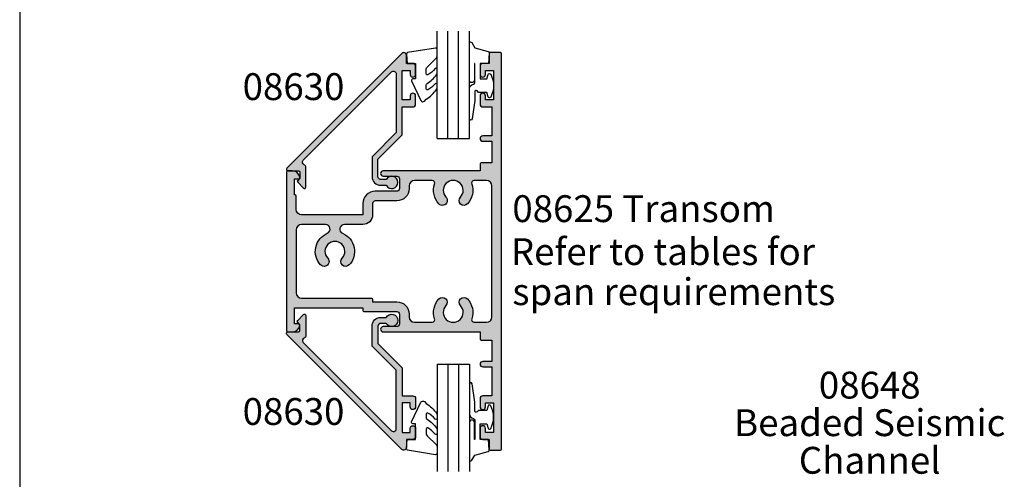
# Model space of a CAD drawing. Units: millimetres. Extents: x 0 to 354, y 0 to 482.
# Drawn here: x 0 to 183, y 118 to 204 of the extents above; entities that cross this region are included whole.
import ezdxf
from ezdxf.enums import TextEntityAlignment as Align

# ---------------------------------------------------------------- set-up
doc = ezdxf.new("R2010")
doc.units = ezdxf.units.MM
doc.header["$LTSCALE"] = 10
doc.layers.get('0').update_dxf_attribs({"plot": 0})
for name, color, linetype in [('08625$0$APL Hatch', 253, 'Continuous'), ('08625$0$APL Joinery', 2, 'Continuous'), ('08630$0$APL Hatch', 253, 'Continuous'), ('08630$0$APL Joinery', 2, 'Continuous'), ('9010240l$0$APL Joinery', 2, 'Continuous'), ('9010312r$0$APL Joinery', 2, 'Continuous'), ('APL Joinery', 2, 'Continuous'), ('APL Notes', 7, 'Continuous')]:
    doc.layers.add(name, color=color, linetype=linetype)
doc.styles.add('Arial-Bold', font='ARIALBD.TTF')
doc.styles.add('Arial-Regular', font='ARIAL.TTF')

# ---------------------------------------------------------------- blocks, each defined once
blk = doc.blocks.new('08625', base_point=(-200.1042528719851, 199.3131152832078))
at = {"layer": '08625$0$APL Hatch'}
h = blk.add_hatch(color=256, dxfattribs=at)
edge = h.paths.add_edge_path()
edge.add_line((-225.9042528719852, 208.213115282495), (-225.9042528719852, 206.1131152824952))
edge.add_line((-225.9042528719852, 206.1131152824952), (-237.3042528719852, 206.1131152824952))
edge.add_arc((-237.3042528719852, 207.1131152824952), 1, 180, 270, ccw=False)
edge.add_line((-238.3042528719852, 207.1131152824952), (-238.3042528719852, 209.6131152824952))
edge.add_arc((-238.5042528719852, 209.6131152824951), 0.2000000000000455, 1.62844399690895e-11, 90)
edge.add_line((-238.5042528719852, 209.8131152824952), (-238.6042528719851, 209.8131152824952))
edge.add_line((-238.6042528719851, 209.8131152824952), (-238.6042528719851, 212.8131152824952))
edge.add_line((-238.6042528719851, 212.8131152824952), (-237.8542528719851, 212.8131152824952))
edge.add_arc((-237.8542528719851, 213.0631152824952), 0.2499999999999716, 270, 371.5369590328131)
edge.add_arc((-239.0789977433768, 212.8131152824952), 1.500000000000012, 11.53695903281473, 90)
edge.add_line((-239.0789977433768, 214.3131152824952), (-239.8542528719851, 214.3131152824952))
edge.add_arc((-239.8542528719851, 214.0631152824952), 0.25, 90, 180)
edge.add_line((-240.1042528719851, 214.0631152824952), (-240.1042528719851, 184.5631152839205))
edge.add_arc((-239.8542528719851, 184.5631152839205), 0.25, 180, 270)
edge.add_line((-239.8542528719851, 184.3131152839205), (-239.0789977433768, 184.3131152839205))
edge.add_arc((-239.0789977433768, 185.8131152839204), 1.499999999999972, 270, 348.4630409671851)
edge.add_arc((-237.8542528719852, 185.5631152839205), 0.2500000000000002, 348.4630409671819, 449.999999999987)
edge.add_line((-237.8542528719851, 185.8131152839205), (-238.6042528719851, 185.8131152839205))
edge.add_line((-238.6042528719851, 185.8131152839205), (-238.6042528719851, 188.8131152839205))
edge.add_line((-238.6042528719851, 188.8131152839205), (-225.9042528719851, 188.8131152839205))
edge.add_line((-225.9042528719851, 188.8131152839205), (-225.9042528719851, 188.3131152839207))
edge.add_arc((-225.704252871985, 188.3131152839207), 0.2000000000000171, 180, 269.9999999999837)
edge.add_line((-225.7042528719851, 188.1131152839207), (-219.6042528719851, 188.1131152839207))
edge.add_arc((-219.6042528719851, 187.6131152839207), 0.5, 0, 90, ccw=False)
edge.add_line((-219.1042528719851, 187.6131152839207), (-219.1042528719851, 185.8131152839208))
edge.add_arc((-219.6042528719851, 185.8131152839208), 0.5, -90, 0, ccw=False)
edge.add_line((-219.6042528719851, 185.3131152839208), (-222.104252871985, 185.3131152839208))
edge.add_arc((-222.104252871985, 184.8131152839208), 0.5, 90, 270)
edge.add_line((-222.104252871985, 184.3131152839208), (-204.1042528719851, 184.3131152839205))
edge.add_line((-204.1042528719851, 184.3131152839205), (-204.1042528719851, 183.0131152839205))
edge.add_arc((-203.9042528719851, 183.0131152839205), 0.2000000000000171, 180, 269.9999999999837)
edge.add_line((-203.9042528719851, 182.8131152839205), (-201.9042528719852, 182.8131152839205))
edge.add_line((-201.9042528719852, 182.8131152839205), (-201.9042528719852, 178.8131152839205))
edge.add_line((-201.9042528719852, 178.8131152839205), (-203.6042528719851, 178.8131152839205))
edge.add_arc((-203.6042528719851, 178.3131152839205), 0.5, 90, 270)
edge.add_line((-203.6042528719851, 177.8131152839205), (-201.9042528719851, 177.8131152839205))
edge.add_line((-201.9042528719851, 177.8131152839205), (-201.9042528719852, 172.4131152839204))
edge.add_line((-201.9042528719852, 172.4131152839204), (-203.6042528719851, 172.4131152839204))
edge.add_arc((-203.6042528719851, 171.9131152839204), 0.5, 90, 180)
edge.add_line((-204.1042528719851, 171.9131152839204), (-204.1042528719851, 170.3631152839205))
edge.add_arc((-203.6042528719851, 170.3631152839205), 0.5, 180, 360)
edge.add_line((-203.1042528719851, 170.3631152839205), (-203.1042528719851, 171.1131152839205))
edge.add_line((-203.1042528719851, 171.1131152839205), (-201.6042528719851, 171.1131152839205))
edge.add_line((-201.6042528719851, 171.1131152839205), (-201.6042528719851, 165.6131152839205))
edge.add_line((-201.6042528719851, 165.6131152839205), (-203.1042528719851, 165.6131152839205))
edge.add_line((-203.1042528719851, 165.6131152839205), (-203.1042528719851, 166.3631152839205))
edge.add_arc((-203.6042528719851, 166.3631152839205), 0.5, 0, 180)
edge.add_line((-204.1042528719851, 166.3631152839205), (-204.1042528719851, 164.8131152839205))
edge.add_arc((-203.6042528719851, 164.8131152839205), 0.5, 180, 270)
edge.add_line((-203.6042528719851, 164.3131152839205), (-202.4042528719852, 164.3131152839205))
edge.add_line((-202.4042528719852, 164.3131152839205), (-202.4042528719852, 162.5131152839204))
edge.add_arc((-202.2042528719851, 162.5131152839205), 0.2000000000000171, 180.0000000000082, 269.9999999999837)
edge.add_line((-202.2042528719852, 162.3131152839205), (-200.3042528719851, 162.3131152839204))
edge.add_arc((-200.3042528719852, 162.5131152839205), 0.2000000000000455, 270.0000000000163, 360)
edge.add_line((-200.1042528719851, 162.5131152839205), (-200.1042528719852, 236.1131152824952))
edge.add_arc((-200.3042528719852, 236.1131152824952), 0.2000000000000171, 8.142219984545908e-12, 89.99999999998371)
edge.add_line((-200.3042528719851, 236.3131152824952), (-202.2042528719852, 236.3131152824952))
edge.add_arc((-202.2042528719851, 236.1131152824952), 0.2000000000000455, 90.00000000001629, 179.9999999999919)
edge.add_line((-202.4042528719852, 236.1131152824952), (-202.4042528719852, 234.3131152824952))
edge.add_line((-202.4042528719852, 234.3131152824952), (-203.6042528719851, 234.3131152824952))
edge.add_arc((-203.6042528719851, 233.8131152824952), 0.5, 90, 180)
edge.add_line((-204.1042528719851, 233.8131152824952), (-204.1042528719851, 232.2631152824952))
edge.add_arc((-203.6042528719851, 232.2631152824952), 0.5, 180, 360)
edge.add_line((-203.1042528719851, 232.2631152824952), (-203.1042528719851, 233.0131152824952))
edge.add_line((-203.1042528719851, 233.0131152824952), (-201.6042528719851, 233.0131152824952))
edge.add_line((-201.6042528719851, 233.0131152824952), (-201.6042528719851, 227.5131152824952))
edge.add_line((-201.6042528719851, 227.5131152824952), (-203.1042528719851, 227.5131152824952))
edge.add_line((-203.1042528719851, 227.5131152824952), (-203.1042528719851, 228.2631152824952))
edge.add_arc((-203.6042528719851, 228.2631152824952), 0.5, 0, 180)
edge.add_line((-204.1042528719851, 228.2631152824952), (-204.1042528719851, 226.7131152824952))
edge.add_arc((-203.6042528719851, 226.7131152824952), 0.5, 180, 270)
edge.add_line((-203.6042528719851, 226.2131152824952), (-201.9042528719852, 226.2131152824952))
edge.add_line((-201.9042528719852, 226.2131152824952), (-201.9042528719851, 220.8131152824952))
edge.add_line((-201.9042528719851, 220.8131152824952), (-203.6042528719852, 220.8131152824952))
edge.add_arc((-203.6042528719852, 220.3131152824952), 0.5, 90, 270)
edge.add_line((-203.6042528719852, 219.8131152824952), (-201.9042528719852, 219.8131152824952))
edge.add_line((-201.9042528719852, 219.8131152824952), (-201.9042528719852, 215.8131152824952))
edge.add_line((-201.9042528719852, 215.8131152824952), (-203.9042528719851, 215.8131152824952))
edge.add_arc((-203.9042528719851, 215.6131152824952), 0.2000000000000455, 90.00000000001629, 179.9999999999919)
edge.add_line((-204.1042528719851, 215.6131152824952), (-204.1042528719851, 214.3131152824952))
edge.add_line((-204.1042528719851, 214.3131152824952), (-222.1042528719851, 214.313115282495))
edge.add_arc((-222.1042528719851, 213.813115282495), 0.5, 90, 270)
edge.add_line((-222.1042528719851, 213.313115282495), (-219.6042528719851, 213.313115282495))
edge.add_arc((-219.6042528719851, 212.813115282495), 0.5, 0, 90, ccw=False)
edge.add_line((-219.1042528719851, 212.813115282495), (-219.1042528719851, 211.013115282495))
edge.add_arc((-219.6042528719851, 211.013115282495), 0.5, -90, 0, ccw=False)
edge.add_line((-219.6042528719851, 210.513115282495), (-223.6042528719851, 210.513115282495))
edge.add_arc((-223.6042528719851, 208.2131152824949), 2.300000000000125, 90.00000000000071, 179.9999999999972)
edge = h.paths.add_edge_path(flags=16)
edge.add_arc((-211.1042528719851, 189.8505738927382), 0.8999999999999941, -43.34175822721801, 136.6582417727808, ccw=False)
edge.add_arc((-209.1042528719851, 187.9631152839204), 1.850000000000051, 136.6582417727759, 403.3417582272254)
edge.add_arc((-207.1042528719851, 189.8505738927382), 0.8999999999999724, 43.341758227226876, 223.341758227223, ccw=False)
edge.add_arc((-209.1042528719851, 187.9631152839205), 3.649999999999995, -18.983824385038474, 43.341758227224204, ccw=False)
edge.add_arc((-205.1799694979153, 186.6131152839206), 0.5000000000000998, 161.0161756149616, 269.9999999999902)
edge.add_line((-205.1799694979154, 186.1131152839205), (-202.9042528719852, 186.1131152839205))
edge.add_arc((-202.9042528719852, 187.1131152839205), 1, 270, 360)
edge.add_line((-201.9042528719852, 187.1131152839205), (-201.9042528719852, 211.5131152824952))
edge.add_arc((-202.9042528719852, 211.5131152824952), 1, 0, 90)
edge.add_line((-202.9042528719852, 212.5131152824952), (-205.1799694979154, 212.5131152824952))
edge.add_arc((-205.1799694979153, 212.0131152824951), 0.5000000000000568, 90.00000000000652, 198.9838243850364)
edge.add_arc((-209.1042528719852, 210.6631152824951), 3.650000000000087, -43.34175822722358, 18.983824385039384, ccw=False)
edge.add_arc((-207.1042528719852, 208.7756566736774), 0.9000000000000309, 136.6582417727756, 316.65824177277307, ccw=False)
edge.add_arc((-209.1042528719851, 210.6631152824952), 1.849999999999991, 316.6582417727753, 583.3417582272216)
edge.add_arc((-211.1042528719851, 208.7756566736775), 0.900000000000032, -136.65824177277818, 43.341758227224375, ccw=False)
edge.add_arc((-209.1042528719851, 210.6631152824952), 3.650000000000039, 161.0161756149609, 223.3417582272223, ccw=False)
edge.add_arc((-213.0285362460549, 212.0131152824952), 0.5000000000000014, 341.0161756149543, 450)
edge.add_line((-213.0285362460549, 212.5131152824952), (-216.3042528719852, 212.5131152824952))
edge.add_arc((-216.3042528719852, 211.5131152824952), 1, 90, 180)
edge.add_line((-217.3042528719852, 211.5131152824952), (-217.3042528719851, 211.0131152824949))
edge.add_arc((-219.6042528719851, 211.0131152824949), 2.299999999999983, -90, 0, ccw=False)
edge.add_line((-219.6042528719851, 208.713115282495), (-223.6042528719851, 208.713115282495))
edge.add_arc((-223.6042528719851, 208.213115282495), 0.5, 90, 180)
edge.add_line((-224.1042528719851, 208.213115282495), (-224.1042528719852, 206.1131152824951))
edge.add_arc((-225.9042528719853, 206.1131152824952), 1.80000000000004, 270.00000000000273, 359.99999999999545, ccw=False)
edge.add_line((-225.9042528719852, 204.3131152824952), (-229.351716174237, 204.3131152824952))
edge.add_arc((-229.351716174237, 203.4605785847471), 0.8525366977481212, 89.99999999999808, 247.0932056765128)
edge.add_arc((-231.1042528719852, 199.3131152832078), 3.650000000000011, -43.34175822722199, 67.09320567651491, ccw=False)
edge.add_arc((-229.1042528719851, 197.4256566743902), 0.8999999999999918, 136.6582417727744, 316.6582417727757, ccw=False)
edge.add_arc((-231.1042528719851, 199.3131152832078), 1.849999999999954, 316.658241772779, 583.3417582272216)
edge.add_arc((-233.1042528719852, 197.4256566743902), 0.9000000000000355, -136.6582417727871, 43.3417582272167, ccw=False)
edge.add_arc((-231.1042528719852, 199.3131152832078), 3.649999999999963, 112.90679432348469, 223.3417582272198, ccw=False)
edge.add_arc((-232.8567895697333, 203.460578584747), 0.8525366977481549, 292.9067943234846, 450)
edge.add_line((-232.8567895697333, 204.3131152824952), (-237.3042528719852, 204.3131152824952))
edge.add_arc((-237.3042528719852, 203.3131152824952), 1, 90, 180)
edge.add_line((-238.3042528719852, 203.3131152824952), (-238.3042528719852, 191.6131152839205))
edge.add_arc((-237.3042528719852, 191.6131152839205), 1, 180, 270)
edge.add_line((-237.3042528719852, 190.6131152839205), (-224.3042528719851, 190.6131152839205))
edge.add_arc((-224.3042528719851, 190.4131152839205), 0.1999999999999886, 0, 90, ccw=False)
edge.add_line((-224.1042528719851, 190.4131152839205), (-224.1042528719851, 189.9131152839208))
edge.add_line((-224.1042528719851, 189.9131152839208), (-219.6042528719852, 189.9131152839208))
edge.add_arc((-219.6042528719852, 187.6131152839207), 2.300000000000068, 0, 90, ccw=False)
edge.add_line((-217.3042528719851, 187.6131152839207), (-217.3042528719852, 187.1131152839205))
edge.add_arc((-216.3042528719852, 187.1131152839205), 1, 180, 270)
edge.add_line((-216.3042528719852, 186.1131152839205), (-213.0285362460549, 186.1131152839205))
edge.add_arc((-213.0285362460549, 186.6131152839205), 0.5000000000000284, 270.0000000000032, 378.9838243850467)
edge.add_arc((-209.1042528719853, 187.9631152839205), 3.649999999999889, 136.6582417727771, 198.98382438504, ccw=False)
at = {"layer": '08625$0$APL Joinery', "linetype": 'Continuous'}
for points in [[(-225.9042528719852, 208.213115282495), (-225.9042528719852, 206.1131152824952), (-237.3042528719852, 206.1131152824952, -0.414213562373095), (-238.3042528719852, 207.1131152824952), (-238.3042528719852, 209.6131152824952, 0.4142135623730118), (-238.5042528719852, 209.8131152824952), (-238.6042528719851, 209.8131152824952), (-238.6042528719851, 212.8131152824952), (-237.8542528719851, 212.8131152824952, 0.4744978678081109), (-237.6093038977068, 213.1131152824952, 0.3563939586926033), (-239.0789977433768, 214.3131152824952), (-239.8542528719851, 214.3131152824952, 0.414213562373095), (-240.1042528719851, 214.0631152824952), (-240.1042528719851, 184.5631152839205, 0.414213562373095), (-239.8542528719851, 184.3131152839205), (-239.0789977433768, 184.3131152839205, 0.3563939586926033), (-237.6093038977069, 185.5131152839205, 0.4744978678080241), (-237.8542528719851, 185.8131152839205), (-238.6042528719851, 185.8131152839205), (-238.6042528719851, 188.8131152839205), (-225.9042528719851, 188.8131152839205), (-225.9042528719851, 188.3131152839207, 0.4142135623730118), (-225.7042528719851, 188.1131152839207), (-219.6042528719851, 188.1131152839207, -0.414213562373095), (-219.1042528719851, 187.6131152839207), (-219.1042528719851, 185.8131152839208, -0.414213562373095), (-219.6042528719851, 185.3131152839208), (-222.104252871985, 185.3131152839208, 0.9999999999999999), (-222.104252871985, 184.3131152839208), (-204.1042528719851, 184.3131152839205), (-204.1042528719851, 183.0131152839205, 0.4142135623730118), (-203.9042528719851, 182.8131152839205), (-201.9042528719852, 182.8131152839205), (-201.9042528719852, 178.8131152839205), (-203.6042528719851, 178.8131152839205, 0.9999999999999999), (-203.6042528719851, 177.8131152839205), (-201.9042528719851, 177.8131152839205), (-201.9042528719852, 172.4131152839204), (-203.6042528719851, 172.4131152839204, 0.414213562373095), (-204.1042528719851, 171.9131152839204), (-204.1042528719851, 170.3631152839205, 0.9999999999999999), (-203.1042528719851, 170.3631152839205), (-203.1042528719851, 171.1131152839205), (-201.6042528719851, 171.1131152839205), (-201.6042528719851, 165.6131152839205), (-203.1042528719851, 165.6131152839205), (-203.1042528719851, 166.3631152839205, 0.9999999999999999), (-204.1042528719851, 166.3631152839205), (-204.1042528719851, 164.8131152839205, 0.414213562373095), (-203.6042528719851, 164.3131152839205), (-202.4042528719852, 164.3131152839205), (-202.4042528719852, 162.5131152839204, 0.4142135623729619), (-202.2042528719852, 162.3131152839205), (-200.3042528719851, 162.3131152839204, 0.4142135623729785), (-200.1042528719851, 162.5131152839205), (-200.1042528719852, 236.1131152824952, 0.4142135623729785), (-200.3042528719851, 236.3131152824952), (-202.2042528719852, 236.3131152824952, 0.4142135623729619), (-202.4042528719852, 236.1131152824952), (-202.4042528719852, 234.3131152824952), (-203.6042528719851, 234.3131152824952, 0.414213562373095), (-204.1042528719851, 233.8131152824952), (-204.1042528719851, 232.2631152824952, 0.9999999999999999), (-203.1042528719851, 232.2631152824952), (-203.1042528719851, 233.0131152824952), (-201.6042528719851, 233.0131152824952), (-201.6042528719851, 227.5131152824952), (-203.1042528719851, 227.5131152824952), (-203.1042528719851, 228.2631152824952, 0.9999999999999999), (-204.1042528719851, 228.2631152824952), (-204.1042528719851, 226.7131152824952, 0.414213562373095), (-203.6042528719851, 226.2131152824952), (-201.9042528719852, 226.2131152824952), (-201.9042528719851, 220.8131152824952), (-203.6042528719852, 220.8131152824952, 0.9999999999999999), (-203.6042528719852, 219.8131152824952), (-201.9042528719852, 219.8131152824952), (-201.9042528719852, 215.8131152824952), (-203.9042528719851, 215.8131152824952, 0.4142135623729619), (-204.1042528719851, 215.6131152824952), (-204.1042528719851, 214.3131152824952), (-222.1042528719851, 214.313115282495, 0.9999999999999999), (-222.1042528719851, 213.313115282495), (-219.6042528719851, 213.313115282495, -0.414213562373095), (-219.1042528719851, 212.813115282495), (-219.1042528719851, 211.013115282495, -0.414213562373095), (-219.6042528719851, 210.513115282495), (-223.6042528719851, 210.513115282495, 0.4142135623730784)], [(-211.7587983265306, 190.4682876192603, -0.9999999999999999), (-210.4497074174396, 189.2328601662161, 2.318729304408965), (-207.7587983265306, 189.2328601662161, -0.9999999999999803), (-206.4497074174397, 190.4682876192604, -0.2788550286926637), (-205.6527747237069, 186.7757658863302, 0.5149445451951962), (-205.1799694979154, 186.1131152839205), (-202.9042528719852, 186.1131152839205, 0.414213562373095), (-201.9042528719852, 187.1131152839205), (-201.9042528719852, 211.5131152824952, 0.414213562373095), (-202.9042528719852, 212.5131152824952), (-205.1799694979154, 212.5131152824952, 0.5149445451951792), (-205.6527747237069, 211.8504646800855, -0.2788550286926634), (-206.4497074174397, 208.1579429471552, -0.9999999999999597), (-207.7587983265306, 209.3933704001996, 2.318729304408902), (-210.4497074174397, 209.3933704001997, -1.00000000000002), (-211.7587983265306, 208.1579429471553, -0.2788550286926579), (-212.5557310202634, 211.8504646800855, 0.5149445451952722), (-213.0285362460549, 212.5131152824952), (-216.3042528719852, 212.5131152824952, 0.414213562373095), (-217.3042528719852, 211.5131152824952), (-217.3042528719851, 211.0131152824949, -0.414213562373095), (-219.6042528719851, 208.713115282495), (-223.6042528719851, 208.713115282495, 0.414213562373095), (-224.1042528719851, 208.213115282495), (-224.1042528719852, 206.1131152824951, -0.4142135623730617), (-225.9042528719852, 204.3131152824952), (-229.351716174237, 204.3131152824952, 0.8177126633499905), (-229.6835517481098, 202.6752735657132, -0.5229816358584711), (-228.4497074174397, 196.807942947868, -1), (-229.7587983265305, 198.0433704009123, 2.318729304408774), (-232.4497074174396, 198.0433704009123, -1.00000000000004), (-233.7587983265307, 196.8079429478681, -0.5229816358584581), (-232.5249539958605, 202.6752735657131, 0.8177126633499905), (-232.8567895697333, 204.3131152824952), (-237.3042528719852, 204.3131152824952, 0.414213562373095), (-238.3042528719852, 203.3131152824952), (-238.3042528719852, 191.6131152839205, 0.414213562373095), (-237.3042528719852, 190.6131152839205), (-224.3042528719851, 190.6131152839205, -0.414213562373095), (-224.1042528719851, 190.4131152839205), (-224.1042528719851, 189.9131152839208), (-219.6042528719852, 189.9131152839208, -0.414213562373095), (-217.3042528719851, 187.6131152839207), (-217.3042528719852, 187.1131152839205, 0.414213562373095), (-216.3042528719852, 186.1131152839205), (-213.0285362460549, 186.1131152839205, 0.5149445451952551), (-212.5557310202634, 186.7757658863302, -0.2788550286926634)]]:
    blk.add_lwpolyline(points, format="xyb", close=True, dxfattribs=at)
blk = doc.blocks.new('a4 specifiers manual')
blk.add_line((-8.078504833974876e-07, 482.000000110887), (-8.078504833974876e-07, 1.108869582822081e-07))
blk = doc.blocks.new('08630', base_point=(-17.42611147294221, 630.6343283014047))
at = {"layer": '08630$0$APL Hatch'}
h = blk.add_hatch(color=256, dxfattribs=at)
edge = h.paths.add_edge_path()
edge.add_arc((0.07388852705798288, 629.5343283014045), 1.600000000000074, 179.9999999999959, 269.9999999999839)
edge.add_line((0.07388852705753379, 627.9343283014043), (1.113938033221871, 627.9343283014039))
edge.add_arc((2.123888527057846, 628.4843283014043), 1.149999999999991, 208.5718781423323, 511.4281218576931)
edge.add_line((1.113938033221643, 629.0343283014042), (0.07388852705770432, 629.0343283014045))
edge.add_arc((0.07388852705764742, 629.5343283014045), 0.5, 180, 270.0000000000065, ccw=False)
edge.add_line((-0.4261114729423525, 629.5343283014045), (-0.4261114729422388, 632.8036933827943))
edge.add_line((-0.4261114729422388, 632.8036933827943), (4.073888527057647, 637.3036933827943))
edge.add_line((4.073888527057647, 637.3036933827943), (4.073888527057647, 642.5343283014046))
edge.add_line((4.073888527057647, 642.5343283014046), (6.073888527057875, 642.5343283014045))
edge.add_arc((6.073888527057761, 643.0343283014046), 0.5000000000001137, 270.000000000013, 360.000000000013)
edge.add_line((6.573888527057875, 643.0343283014047), (6.573888527057647, 644.5843283014048))
edge.add_arc((6.073888527057761, 644.5843283014046), 0.4999999999998863, 1.302755197527753e-11, 180.000000000013)
edge.add_line((5.573888527057875, 644.5843283014045), (5.573888527057647, 643.8343283014044))
edge.add_line((5.573888527057647, 643.8343283014044), (4.073888527057647, 643.8343283014045))
edge.add_line((4.073888527057647, 643.8343283014045), (4.073888527057875, 649.3343283014046))
edge.add_line((4.073888527057875, 649.3343283014046), (5.573888527057647, 649.3343283014045))
edge.add_line((5.573888527057647, 649.3343283014045), (5.573888527057875, 648.5843283014046))
edge.add_arc((6.073888527057761, 648.5843283014046), 0.4999999999998863, 180, 360)
edge.add_line((6.573888527057647, 648.5843283014046), (6.573888527057875, 650.1343283014046))
edge.add_arc((6.073888527057875, 650.1343283014044), 0.5, 2.605510395054913e-11, 90.00000000002606)
edge.add_line((6.073888527057647, 650.6343283014044), (4.873888527057829, 650.6343283014046))
edge.add_line((4.873888527057829, 650.6343283014046), (4.873888527057829, 652.1343283014048))
edge.add_arc((4.373888527057828, 652.1343283014047), 0.5000000000000018, 1.302755197527452e-11, 135.0000000000091)
edge.add_line((4.020335136464496, 652.4878816919979), (-17.3417968978915, 631.1257496576418))
edge.add_arc((-17.13824350729821, 630.9221962670487), 0.2878679656439413, 135.000000000022, 270.0000000000142)
edge.add_line((-17.13824350729814, 630.6343283014047), (-15.17611147294221, 630.6343283014046))
edge.add_arc((-15.17611147294221, 630.3843283014046), 0.25, 0, 90, ccw=False)
edge.add_line((-14.92611147294221, 630.3843283014046), (-14.92611147294221, 629.2807749108013))
edge.add_line((-14.92611147294221, 629.2807749108013), (-15.35288816823888, 628.8539982155047))
edge.add_arc((-15.17611147294225, 628.6772215202097), 0.2499999999988062, 135.0000000002695, 225.0000000002649)
edge.add_line((-15.35288816823729, 628.5004448249131), (-14.25288816823885, 627.4004448249144))
edge.add_arc((-14.0761114729422, 627.577221520211), 0.2499999999999555, 224.999999999983, 360.0000000000261)
edge.add_line((-13.82611147294219, 627.5772215202111), (-13.82611147294219, 631.2997033473911))
edge.add_arc((-14.32611147294202, 631.2997033473911), 0.4999999999998312, 0, 69.16763791366537)
edge.add_arc((-13.97047655433168, 632.2343283014046), 0.5000000000000769, 135.0000000000033, 249.16763791366168, ccw=False)
edge.add_line((-14.32402994492506, 632.587881691998), (2.120335136464462, 649.0322467733872))
edge.add_arc((2.473888527057748, 648.678693382794), 0.4999999999999707, 0, 135.0000000000054, ccw=False)
edge.add_line((2.973888527057738, 648.678693382794), (2.973888527057738, 637.7593283014048))
edge.add_line((2.973888527057738, 637.7593283014048), (-1.526111472942148, 633.2593283014047))
edge.add_line((-1.526111472942148, 633.2593283014047), (-1.526111472942091, 629.5343283014046))
at = {"layer": '08630$0$APL Joinery', "linetype": 'Continuous'}
blk.add_lwpolyline([(-1.526111472942091, 629.5343283014046, 0.4142135623730451), (0.07388852705753379, 627.9343283014043), (1.113938033221871, 627.9343283014039, 3.927182716064285), (1.113938033221643, 629.0343283014042), (0.07388852705770423, 629.0343283014045, -0.4142135623731283), (-0.4261114729423525, 629.5343283014045), (-0.4261114729422388, 632.8036933827943), (4.073888527057647, 637.3036933827943), (4.073888527057647, 642.5343283014046), (6.073888527057875, 642.5343283014045, 0.414213562373095), (6.573888527057875, 643.0343283014047), (6.573888527057647, 644.5843283014048, 0.9999999999999999), (5.573888527057875, 644.5843283014045), (5.573888527057647, 643.8343283014044), (4.073888527057647, 643.8343283014045), (4.073888527057875, 649.3343283014046), (5.573888527057647, 649.3343283014045), (5.573888527057875, 648.5843283014046, 0.9999999999999999), (6.573888527057647, 648.5843283014046), (6.573888527057875, 650.1343283014046, 0.414213562373095), (6.073888527057647, 650.6343283014044), (4.873888527057829, 650.6343283014046), (4.873888527057829, 652.1343283014048, 0.6681786379192748), (4.020335136464496, 652.4878816919979), (-17.3417968978915, 631.1257496576418, 0.6681786379192587), (-17.13824350729814, 630.6343283014047), (-15.17611147294221, 630.6343283014046, -0.414213562373095), (-14.92611147294221, 630.3843283014046), (-14.92611147294221, 629.2807749108013), (-15.35288816823888, 628.8539982155047, 0.4142135623730715), (-15.35288816823729, 628.5004448249131), (-14.25288816823885, 627.4004448249144, 0.6681786379193811), (-13.82611147294219, 627.5772215202111), (-13.82611147294219, 631.2997033473911, 0.3113104180177044), (-14.14829401363691, 631.7670158243977, -0.543903169065067), (-14.32402994492506, 632.587881691998), (2.120335136464462, 649.0322467733872, -0.6681786379192989), (2.973888527057738, 648.678693382794), (2.973888527057738, 637.7593283014048), (-1.526111472942148, 633.2593283014047)], format="xyb", close=True, dxfattribs=at)
blk = doc.blocks.new('6Glass', base_point=(101.8368839708302, 399.4111348733001))
at = {"layer": 'APL Joinery', "color": 7}
for p, q in [((89.33688397083029, 412.4111348732999), (95.33688397083029, 412.4111348732999)), ((89.33688397083029, 412.4111348732999), (89.33688397083029, 392.4111348732999)), ((95.33688397083029, 412.4111348732999), (95.33688397083029, 392.4111348732999))]:
    blk.add_line(p, q, dxfattribs=at)
at = {"layer": 'APL Joinery', "color": 8}
for p, q in [((91.33688397083029, 412.4111348732999), (91.33688397083029, 392.4111348732999)), ((93.33688397083029, 412.4111348732999), (93.33688397083029, 392.4111348732999))]:
    blk.add_line(p, q, dxfattribs=at)
blk = doc.blocks.new('9010312r', base_point=(399.4634067278245, 339.4121540145172))
at = {"layer": '9010312r$0$APL Joinery', "color": 252, "linetype": 'Continuous', "flags": 128}
blk.add_lwpolyline([(395.7634067278242, 336.2999919725366), (395.7634067278242, 343.1621540145172, -0.7673269879789621), (396.2299130787703, 343.2871540145172), (396.7850145808851, 342.3256900094966), (399.2931562636775, 341.6536354710894, -0.3626955242591878), (399.4775957926651, 341.3914870691883), (399.3134067278245, 339.4121540145172), (397.7634067278242, 339.4121540145172), (397.7634067278242, 336.5121540145171), (399.0135696498364, 336.5121540145171), (399.2752560951168, 337.3376963843301, -0.6640183420487276), (399.7341578851304, 337.3798010733406, -0.250000000000001), (399.7341578851305, 333.1445069556935, -0.6640183420487096), (399.2752560951171, 333.1866116447042), (399.0135696498364, 334.0121540145171), (397.4635696498362, 334.0121540145171), (397.1898787608678, 334.2858449034854, 0.6681785464135807), (396.7631020655712, 334.1090682714504), (396.7631016544432, 332.4843569389276), (396.2607415896308, 329.0715154000631, -0.9294717386060578), (395.7634067278242, 329.1079223518048), (395.7634067278242, 334.5749919747145, -0.3563939586926081), (396.5634067278242, 335.5547878718278, 0.3563939586925716), (396.7634067278242, 335.7997368461061), (396.7634067278242, 339.3871540145172, 0.9999999999999999), (396.7134067278242, 339.3871540145172), (396.7134067278242, 336.2999919725366, -0.9999999999999999), (395.76340673218, 336.2999919725366)], format="xyb", dxfattribs=at)
blk = doc.blocks.new('9010240l', base_point=(121.7743665915091, 318.4609762649906))
at = {"layer": '9010240l$0$APL Joinery', "color": 252, "linetype": 'Continuous', "flags": 128}
blk.add_lwpolyline([(125.4743665915089, 314.4561557475135, -0.2835524870706119), (125.639679738777, 314.7242218805875, 0.09026455239850474), (127.3754845981153, 316.3445044937532, 0.161319204780224), (127.4743665871533, 316.6430079967175), (127.4743665871533, 317.3876867032266, 0.7182204474982408), (127.1151731138881, 317.5087546100796, -0.1023621877757452), (125.7724514164482, 316.3391728353994, -0.5736819561067553), (125.4743665915088, 316.5134696142468), (125.4743665915089, 317.4272819212232, -0.2007459679516776), (125.6233155046326, 317.7833200293001), (127.3629395678818, 319.49857720067, 0.1718314268301038), (127.4743665871533, 319.8132373961948), (127.4743665871533, 321.0651669139914, 0.4607623830565127), (127.1854567012142, 321.3121203929631), (121.9854567055696, 320.4579297439622, 0.3941429072290401), (121.7753179169859, 320.1891873293035), (121.9265167932934, 318.4609762649903), (123.4743665871533, 318.4609762649903), (123.4743665871533, 315.5609762649902), (122.9743665871533, 315.5609762649902, 0.5486826681767499), (122.7478103958356, 315.2052772007768), (124.4491917600105, 311.5585232326624, 0.5205046449868775), (125.12771125539, 311.4389506414458), (125.4743665915089, 311.7856059775647, 0.08477964094234136), (127.373988690273, 313.5798636206071, 0.1626006128156405), (127.4743665871533, 313.880366823083), (127.4743665871533, 314.5348039882088, 0.6868018179313475), (127.1259119882316, 314.668823509395, -0.07281376038872774), (125.7781723137975, 313.554024525722, -0.5847457288354971), (125.4743665915089, 313.7249758989839)], format="xyb", close=True, dxfattribs=at)
blk = doc.blocks.new('08630Glaze')
at = {"layer": 'APL Joinery', "ltscale": 3, "xscale": -1, "rotation": 180}
blk.add_blockref('6Glass', (40.50000225423514, 18.99987984172827), dxfattribs=at)
at = {"layer": 'APL Joinery', "zscale": 2}
for name, p in [('9010312r', (37.70000000000027, 20)), ('08630', (0, 0))]:
    blk.add_blockref(name, p, dxfattribs=at)
at = {"layer": 'APL Joinery', "ltscale": 3}
blk.add_blockref('9010240l', (22.30000000000015, 19.99999999999969), dxfattribs=at)

msp = doc.modelspace()

# ---------------------------------------------------------------- block references
msp.add_blockref('a4 specifiers manual', (0, 0))
at = {"layer": 'APL Joinery'}
for name, p in [('08630Glaze', (49.62730207626055, 175.7523023971571)), ('08625', (89.62730207625862, 160.7523023978698))]:
    msp.add_blockref(name, p, dxfattribs=at)
at = {"layer": 'APL Joinery', "xscale": -1, "rotation": 180}
msp.add_blockref('08630Glaze', (49.62730207626055, 145.7523023985825), dxfattribs=at)

# ---------------------------------------------------------------- texts
at = {"layer": 'APL Notes', "style": 'Arial-Bold'}
msp.add_text('08630', height=5, dxfattribs=at).set_placement((60.39268266848926, 188.9247897705723), align=Align.RIGHT)
at = {"layer": 'APL Notes'}
for s, style, p in [('08625 Transom', 'Arial-Bold', (91.62372925345255, 166.2057808563171)), ('Refer to tables for', 'Arial-Regular', (91.3444520298259, 158.2060162273589)), ('span requirements', 'Arial-Regular', (91.62730207625862, 150.7523023978698))]:
    msp.add_text(s, height=5, dxfattribs=dict(at, style=style)).set_placement(p)
for s, style, p in [('08648', 'Arial-Bold', (158.0884643937461, 133.3598173297712)), ('Beaded Seismic', 'Arial-Regular', (158.0884643937461, 126.3598173297712)), ('Channel', 'Arial-Regular', (158.0884643937461, 119.3598173297712))]:
    msp.add_text(s, height=5, dxfattribs=dict(at, style=style)).set_placement(p, align=Align.CENTER)
at = {"layer": 'APL Notes', "style": 'Arial-Bold'}
msp.add_text('08630', height=5, dxfattribs=at).set_placement((60.39268266848925, 133.446707861197), align=Align.TOP_RIGHT)

doc.saveas('drawing.dxf')
